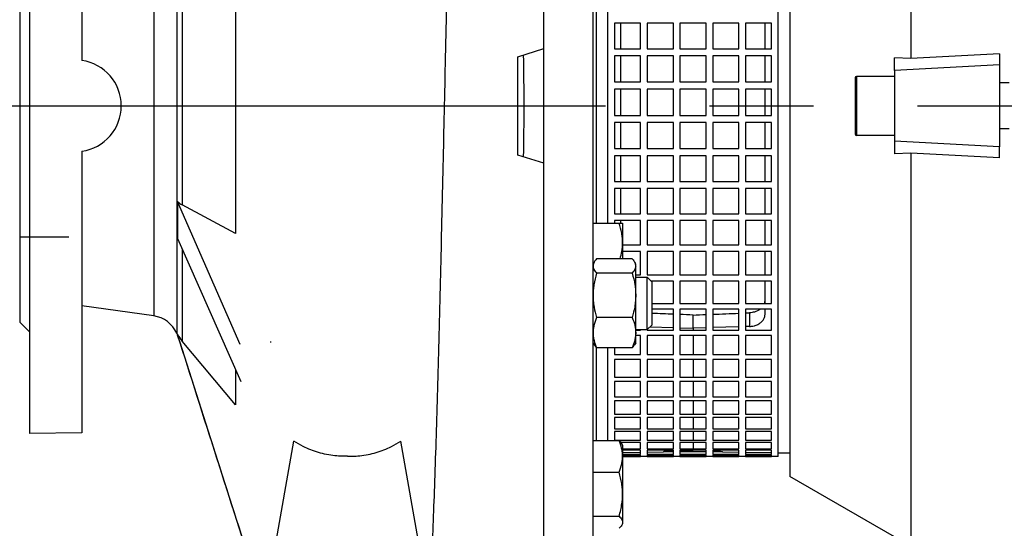
# Model space of a CAD drawing. Extents: x 0 to 210, y 0 to 297.
# Drawn here: x 47 to 77, y 147 to 162 of the extents above; entities that cross this region are included whole.
import ezdxf

# ---------------------------------------------------------------- set-up
doc = ezdxf.new("R2010")
doc.units = 0
doc.linetypes.add('CENTER2', pattern=[28.575, 19.05, -3.175, 3.175, -3.175])
doc.linetypes.add('HIDDEN2', pattern=[4.7625, 3.175, -1.5875])
doc.layers.get('0').update_dxf_attribs({"color": 3, "linetype": 'CONTINUOUS'})
doc.layers.add('1', color=3, linetype='CONTINUOUS')

# ---------------------------------------------------------------- blocks, each defined once
blk = doc.blocks.new('A3', base_point=(-292.31, -63.239))
at = {"color": 0, "linetype": 'CONTINUOUS'}
for p, q in [((62.989, 142.242), (62.989, 177.242)), ((64.489, 142.268), (64.489, 177.216)), ((74.189, 173.107), (74.189, 161.187)), ((70.489, 171.048), (70.489, 148.435)), ((70.139, 149.042), (70.139, 170.442)), ((47.289, 169.742), (47.289, 149.742)), ((48.889, 169.714), (48.889, 161.127)), ((51.781, 166.681), (51.781, 152.802)), ((46.989, 166.342), (46.989, 153.142)), ((51.081, 166.15), (51.081, 153.334)), ((53.577, 163.636), (53.577, 155.844)), ((64.589, 156.163), (64.589, 163.189)), ((64.939, 156.163), (64.939, 163.189)), ((51.947, 162.76), (51.947, 156.723)), ((65.939, 162.265), (65.139, 162.265)), ((65.139, 162.265), (65.139, 161.481)), ((65.339, 161.481), (65.339, 162.265)), ((65.939, 161.481), (65.939, 162.265)), ((66.939, 162.265), (66.139, 162.265)), ((66.139, 162.265), (66.139, 161.481)), ((66.939, 161.481), (66.939, 162.265)), ((67.939, 162.265), (67.139, 162.265)), ((67.139, 162.265), (67.139, 161.481)), ((67.939, 161.481), (67.939, 162.265)), ((68.939, 162.265), (68.139, 162.265)), ((68.139, 162.265), (68.139, 161.481)), ((68.939, 161.481), (68.939, 162.265)), ((69.939, 162.265), (69.139, 162.265)), ((69.139, 162.265), (69.139, 161.481)), ((69.739, 161.481), (69.739, 162.265)), ((69.939, 161.481), (69.939, 162.265)), ((62.189, 161.242), (62.989, 161.492)), ((65.139, 161.481), (65.939, 161.481)), ((66.139, 161.481), (66.939, 161.481)), ((67.139, 161.481), (67.939, 161.481)), ((68.139, 161.481), (68.939, 161.481)), ((69.139, 161.481), (69.939, 161.481)), ((62.189, 158.242), (62.189, 161.242)), ((65.939, 161.265), (65.139, 161.265)), ((65.139, 161.265), (65.139, 160.47)), ((65.339, 160.47), (65.339, 161.265)), ((65.939, 160.47), (65.939, 161.265)), ((66.939, 161.265), (66.139, 161.265)), ((66.139, 161.265), (66.139, 160.47)), ((66.939, 160.47), (66.939, 161.265)), ((67.939, 161.265), (67.139, 161.265)), ((67.139, 161.265), (67.139, 160.47)), ((67.939, 160.47), (67.939, 161.265)), ((68.939, 161.265), (68.139, 161.265)), ((68.139, 161.265), (68.139, 160.47)), ((68.939, 160.47), (68.939, 161.265)), ((69.939, 161.265), (69.139, 161.265)), ((69.139, 161.265), (69.139, 160.47)), ((69.739, 160.47), (69.739, 161.265)), ((69.939, 160.47), (69.939, 161.265)), ((73.689, 160.822), (73.689, 161.204)), ((74.189, 161.187), (73.689, 161.204)), ((76.889, 161.325), (74.189, 161.187)), ((76.889, 161.325), (76.889, 160.992)), ((76.889, 160.992), (73.689, 160.822)), ((73.689, 160.822), (73.689, 158.662)), ((76.889, 160.992), (76.889, 158.492)), ((65.139, 160.47), (65.939, 160.47)), ((66.139, 160.47), (66.939, 160.47)), ((67.139, 160.47), (67.939, 160.47)), ((68.139, 160.47), (68.939, 160.47)), ((69.139, 160.47), (69.939, 160.47)), ((72.489, 160.602), (72.489, 158.882)), ((72.529, 160.642), (72.529, 158.842)), ((73.689, 160.642), (72.529, 160.642)), ((65.939, 160.252), (65.139, 160.252)), ((65.139, 160.252), (65.139, 159.452)), ((65.339, 159.452), (65.339, 160.252)), ((65.939, 159.452), (65.939, 160.252)), ((66.939, 160.252), (66.139, 160.252)), ((66.139, 160.252), (66.139, 159.452)), ((66.939, 159.452), (66.939, 160.252)), ((67.939, 160.252), (67.139, 160.252)), ((67.139, 160.252), (67.139, 159.452)), ((67.939, 159.452), (67.939, 160.252)), ((68.939, 160.252), (68.139, 160.252)), ((68.139, 160.252), (68.139, 159.452)), ((68.939, 159.452), (68.939, 160.252)), ((69.939, 160.252), (69.139, 160.252)), ((69.139, 160.252), (69.139, 159.452)), ((69.739, 159.452), (69.739, 160.252)), ((69.939, 159.452), (69.939, 160.252)), ((77.189, 160.442), (76.889, 160.442)), ((65.139, 159.452), (65.939, 159.452)), ((66.139, 159.452), (66.939, 159.452)), ((67.139, 159.452), (67.939, 159.452)), ((68.139, 159.452), (68.939, 159.452)), ((69.139, 159.452), (69.939, 159.452)), ((65.939, 159.233), (65.139, 159.233)), ((65.139, 159.233), (65.139, 158.436)), ((65.339, 158.436), (65.339, 159.233)), ((65.939, 158.436), (65.939, 159.233)), ((66.939, 159.233), (66.139, 159.233)), ((66.139, 159.233), (66.139, 158.436)), ((66.939, 158.436), (66.939, 159.233)), ((67.939, 159.233), (67.139, 159.233)), ((67.139, 159.233), (67.139, 158.436)), ((67.939, 158.436), (67.939, 159.233)), ((68.939, 159.233), (68.139, 159.233)), ((68.139, 159.233), (68.139, 158.436)), ((68.939, 158.436), (68.939, 159.233)), ((69.939, 159.233), (69.139, 159.233)), ((69.139, 159.233), (69.139, 158.436)), ((69.739, 158.436), (69.739, 159.233)), ((69.939, 158.436), (69.939, 159.233)), ((77.189, 159.042), (76.889, 159.042)), ((72.489, 158.882), (72.489, 158.882)), ((72.529, 158.842), (72.529, 158.842)), ((73.689, 158.842), (72.529, 158.842)), ((65.139, 158.436), (65.939, 158.436)), ((66.139, 158.436), (66.939, 158.436)), ((67.139, 158.436), (67.939, 158.436)), ((68.139, 158.436), (68.939, 158.436)), ((69.139, 158.436), (69.939, 158.436)), ((76.889, 158.492), (73.689, 158.662)), ((73.689, 158.662), (73.689, 158.279)), ((76.889, 158.158), (76.889, 158.492)), ((48.889, 158.356), (48.889, 149.77)), ((62.989, 157.992), (62.189, 158.242)), ((65.939, 158.22), (65.139, 158.22)), ((65.139, 158.22), (65.139, 157.433)), ((65.339, 157.433), (65.339, 158.22)), ((65.939, 157.433), (65.939, 158.22)), ((66.939, 158.22), (66.139, 158.22)), ((66.139, 158.22), (66.139, 157.433)), ((66.939, 157.433), (66.939, 158.22)), ((67.939, 158.22), (67.139, 158.22)), ((67.139, 158.22), (67.139, 157.433)), ((67.939, 157.433), (67.939, 158.22)), ((68.939, 158.22), (68.139, 158.22)), ((68.139, 158.22), (68.139, 157.433)), ((68.939, 157.433), (68.939, 158.22)), ((69.939, 158.22), (69.139, 158.22)), ((69.139, 158.22), (69.139, 157.433)), ((69.739, 157.433), (69.739, 158.22)), ((69.939, 157.433), (69.939, 158.22)), ((74.189, 158.296), (73.689, 158.279)), ((74.189, 158.296), (74.189, 146.377)), ((76.889, 158.158), (74.189, 158.296)), ((65.139, 157.433), (65.939, 157.433)), ((65.939, 157.22), (65.139, 157.22)), ((65.139, 157.22), (65.139, 156.45)), ((65.339, 156.45), (65.339, 157.22)), ((65.939, 156.45), (65.939, 157.22)), ((66.139, 157.433), (66.939, 157.433)), ((66.939, 157.22), (66.139, 157.22)), ((66.139, 157.22), (66.139, 156.45)), ((66.939, 156.45), (66.939, 157.22)), ((67.139, 157.433), (67.939, 157.433)), ((67.939, 157.22), (67.139, 157.22)), ((67.139, 157.22), (67.139, 156.45)), ((67.939, 156.45), (67.939, 157.22)), ((68.139, 157.433), (68.939, 157.433)), ((68.939, 157.22), (68.139, 157.22)), ((68.139, 157.22), (68.139, 156.45)), ((68.939, 156.45), (68.939, 157.22)), ((69.139, 157.433), (69.939, 157.433)), ((69.939, 157.22), (69.139, 157.22)), ((69.139, 157.22), (69.139, 156.45)), ((69.739, 156.45), (69.739, 157.22)), ((69.939, 156.45), (69.939, 157.22)), ((53.722, 152.461), (51.809, 156.82)), ((51.809, 156.82), (51.809, 155.694)), ((53.577, 155.844), (51.947, 156.723)), ((65.139, 156.45), (65.939, 156.45)), ((66.139, 156.45), (66.939, 156.45)), ((67.139, 156.45), (67.939, 156.45)), ((68.139, 156.45), (68.939, 156.45)), ((69.139, 156.45), (69.939, 156.45)), ((64.489, 156.163), (65.282, 156.163)), ((65.939, 156.243), (65.139, 156.243)), ((65.139, 156.243), (65.139, 156.163)), ((65.339, 156.161), (65.339, 156.243)), ((65.389, 156.158), (65.389, 155.565)), ((65.939, 155.497), (65.939, 156.243)), ((66.939, 156.243), (66.139, 156.243)), ((66.139, 156.243), (66.139, 155.497)), ((66.939, 155.497), (66.939, 156.243)), ((67.939, 156.243), (67.139, 156.243)), ((67.139, 156.243), (67.139, 155.497)), ((67.939, 155.497), (67.939, 156.243)), ((68.939, 156.243), (68.139, 156.243)), ((68.139, 156.243), (68.139, 155.497)), ((68.939, 155.497), (68.939, 156.243)), ((69.939, 156.243), (69.139, 156.243)), ((69.139, 156.243), (69.139, 155.497)), ((69.739, 155.497), (69.739, 156.243)), ((69.939, 155.497), (69.939, 156.243)), ((51.809, 155.694), (53.74, 151.336)), ((51.947, 155.384), (51.947, 152.565)), ((65.389, 155.565), (65.389, 155.071)), ((65.389, 155.497), (65.939, 155.497)), ((66.139, 155.497), (66.939, 155.497)), ((67.139, 155.497), (67.939, 155.497)), ((68.139, 155.497), (68.939, 155.497)), ((69.139, 155.497), (69.939, 155.497)), ((65.682, 155.071), (64.596, 155.071)), ((65.939, 155.297), (65.389, 155.297)), ((65.939, 154.583), (65.939, 155.297)), ((66.939, 155.297), (66.139, 155.297)), ((66.139, 155.297), (66.139, 154.583)), ((66.939, 154.583), (66.939, 155.297)), ((67.939, 155.297), (67.139, 155.297)), ((67.139, 155.297), (67.139, 154.583)), ((67.939, 154.583), (67.939, 155.297)), ((68.939, 155.297), (68.139, 155.297)), ((68.139, 155.297), (68.139, 154.583)), ((68.939, 154.583), (68.939, 155.297)), ((69.939, 155.297), (69.139, 155.297)), ((69.139, 155.297), (69.139, 154.583)), ((69.739, 154.583), (69.739, 155.297)), ((69.939, 154.583), (69.939, 155.297)), ((64.489, 154.914), (64.526, 154.978)), ((64.489, 154.968), (64.52, 154.968)), ((65.789, 154.914), (65.753, 154.978)), ((65.789, 154.854), (65.789, 154.914)), ((65.789, 153.959), (65.789, 154.854)), ((65.682, 154.638), (64.596, 154.638)), ((65.789, 154.583), (65.939, 154.583)), ((65.789, 154.514), (66.139, 154.514)), ((66.139, 154.583), (66.939, 154.583)), ((66.139, 152.914), (66.139, 154.514)), ((66.139, 154.514), (66.289, 154.364)), ((67.139, 154.583), (67.939, 154.583)), ((68.139, 154.583), (68.939, 154.583)), ((69.139, 154.583), (69.939, 154.583)), ((66.939, 154.392), (66.261, 154.392)), ((66.289, 153.064), (66.289, 154.364)), ((66.939, 153.715), (66.939, 154.392)), ((67.939, 154.392), (67.139, 154.392)), ((67.139, 154.392), (67.139, 153.715)), ((67.939, 153.715), (67.939, 154.392)), ((68.939, 154.392), (68.139, 154.392)), ((68.139, 154.392), (68.139, 153.715)), ((68.939, 153.715), (68.939, 154.392)), ((69.939, 154.392), (69.139, 154.392)), ((69.139, 154.392), (69.139, 153.715)), ((69.739, 153.715), (69.739, 154.392)), ((69.939, 153.715), (69.939, 154.392)), ((65.789, 152.82), (65.789, 153.959)), ((51.081, 153.334), (48.889, 153.642)), ((66.289, 153.715), (66.939, 153.715)), ((67.139, 153.715), (67.939, 153.715)), ((68.139, 153.715), (68.939, 153.715)), ((69.139, 153.715), (69.939, 153.715)), ((65.682, 153.281), (64.596, 153.281)), ((66.939, 153.536), (66.289, 153.536)), ((66.939, 152.902), (66.939, 153.536)), ((67.939, 153.536), (67.139, 153.536)), ((67.139, 153.536), (67.139, 152.902)), ((67.539, 152.961), (67.539, 153.358)), ((67.939, 152.902), (67.939, 153.536)), ((68.939, 153.536), (68.139, 153.536)), ((68.139, 153.536), (68.139, 152.902)), ((68.939, 152.902), (68.939, 153.536)), ((69.939, 153.536), (69.139, 153.536)), ((69.139, 153.536), (69.139, 152.902)), ((69.265, 153.428), (69.265, 153.011)), ((69.739, 153.399), (69.739, 153.536)), ((69.939, 152.902), (69.939, 153.536)), ((47.289, 152.842), (46.989, 153.142)), ((66.139, 152.914), (66.289, 153.064)), ((66.224, 152.999), (66.939, 152.979)), ((67.139, 152.973), (67.539, 152.961)), ((67.939, 152.973), (67.539, 152.961)), ((67.539, 152.961), (67.539, 152.902)), ((68.939, 153.002), (68.139, 152.979)), ((69.265, 153.011), (69.139, 153.008)), ((54.204, 145.256), (51.809, 152.772)), ((51.809, 152.772), (51.809, 152.742)), ((65.789, 152.914), (66.139, 152.914)), ((65.789, 152.902), (65.939, 152.902)), ((65.789, 152.514), (65.789, 152.82)), ((65.939, 152.735), (65.789, 152.735)), ((65.939, 152.902), (65.939, 152.914)), ((65.939, 152.151), (65.939, 152.735)), ((66.139, 152.914), (66.139, 152.902)), ((66.139, 152.902), (66.939, 152.902)), ((66.939, 152.735), (66.139, 152.735)), ((66.139, 152.735), (66.139, 152.151)), ((66.939, 152.151), (66.939, 152.735)), ((67.139, 152.902), (67.939, 152.902)), ((67.939, 152.735), (67.139, 152.735)), ((67.139, 152.735), (67.139, 152.151)), ((67.539, 152.735), (67.539, 152.151)), ((67.939, 152.151), (67.939, 152.735)), ((68.139, 152.902), (68.939, 152.902)), ((68.939, 152.735), (68.139, 152.735)), ((68.139, 152.735), (68.139, 152.151)), ((68.939, 152.151), (68.939, 152.735)), ((69.139, 152.902), (69.939, 152.902)), ((69.939, 152.735), (69.139, 152.735)), ((69.139, 152.735), (69.139, 152.151)), ((69.939, 152.151), (69.939, 152.735)), ((53.577, 150.622), (51.947, 152.565)), ((54.639, 152.549), (54.639, 152.521)), ((64.489, 152.514), (64.526, 152.451)), ((64.589, 149.534), (64.589, 152.366)), ((65.682, 152.358), (64.596, 152.358)), ((64.939, 149.534), (64.939, 152.358)), ((65.139, 152.358), (65.139, 152.151)), ((65.789, 152.514), (65.753, 152.451)), ((65.139, 152.151), (65.939, 152.151)), ((66.139, 152.151), (66.939, 152.151)), ((67.139, 152.151), (67.939, 152.151)), ((68.139, 152.151), (68.939, 152.151)), ((69.139, 152.151), (69.939, 152.151)), ((65.939, 151.998), (65.139, 151.998)), ((65.139, 151.998), (65.139, 151.468)), ((65.939, 151.468), (65.939, 151.998)), ((66.939, 151.998), (66.139, 151.998)), ((66.139, 151.998), (66.139, 151.468)), ((66.939, 151.468), (66.939, 151.998)), ((67.939, 151.998), (67.139, 151.998)), ((67.139, 151.998), (67.139, 151.468)), ((67.539, 151.998), (67.539, 151.468)), ((67.939, 151.468), (67.939, 151.998)), ((68.939, 151.998), (68.139, 151.998)), ((68.139, 151.998), (68.139, 151.468)), ((68.939, 151.468), (68.939, 151.998)), ((69.939, 151.998), (69.139, 151.998)), ((69.139, 151.998), (69.139, 151.468)), ((69.939, 151.468), (69.939, 151.998)), ((53.577, 151.704), (53.577, 150.622)), ((65.139, 151.468), (65.939, 151.468)), ((66.139, 151.468), (66.939, 151.468)), ((67.139, 151.468), (67.939, 151.468)), ((68.139, 151.468), (68.939, 151.468)), ((69.139, 151.468), (69.939, 151.468)), ((65.939, 151.331), (65.139, 151.331)), ((65.139, 151.331), (65.139, 150.861)), ((65.939, 150.861), (65.939, 151.331)), ((66.939, 151.331), (66.139, 151.331)), ((66.139, 151.331), (66.139, 150.861)), ((66.939, 150.861), (66.939, 151.331)), ((67.939, 151.331), (67.139, 151.331)), ((67.139, 151.331), (67.139, 150.861)), ((67.539, 151.331), (67.539, 150.861)), ((67.939, 150.861), (67.939, 151.331)), ((68.939, 151.331), (68.139, 151.331)), ((68.139, 151.331), (68.139, 150.861)), ((68.939, 150.861), (68.939, 151.331)), ((69.939, 151.331), (69.139, 151.331)), ((69.139, 151.331), (69.139, 150.861)), ((69.939, 150.861), (69.939, 151.331)), ((65.139, 150.861), (65.939, 150.861)), ((66.139, 150.861), (66.939, 150.861)), ((67.139, 150.861), (67.939, 150.861)), ((68.139, 150.861), (68.939, 150.861)), ((69.139, 150.861), (69.939, 150.861)), ((65.939, 150.741), (65.139, 150.741)), ((65.139, 150.741), (65.139, 150.334)), ((65.939, 150.334), (65.939, 150.741)), ((66.939, 150.741), (66.139, 150.741)), ((66.139, 150.741), (66.139, 150.334)), ((66.939, 150.334), (66.939, 150.741)), ((67.939, 150.741), (67.139, 150.741)), ((67.139, 150.741), (67.139, 150.334)), ((67.539, 150.741), (67.539, 150.334)), ((67.939, 150.334), (67.939, 150.741)), ((68.939, 150.741), (68.139, 150.741)), ((68.139, 150.741), (68.139, 150.334)), ((68.939, 150.334), (68.939, 150.741)), ((69.939, 150.741), (69.139, 150.741)), ((69.139, 150.741), (69.139, 150.334)), ((69.939, 150.334), (69.939, 150.741)), ((65.139, 150.334), (65.939, 150.334)), ((66.139, 150.334), (66.939, 150.334)), ((67.139, 150.334), (67.939, 150.334)), ((68.139, 150.334), (68.939, 150.334)), ((69.139, 150.334), (69.939, 150.334)), ((65.939, 150.232), (65.139, 150.232)), ((65.139, 150.232), (65.139, 149.892)), ((65.939, 149.892), (65.939, 150.232)), ((66.939, 150.232), (66.139, 150.232)), ((66.139, 150.232), (66.139, 149.892)), ((66.939, 149.892), (66.939, 150.232)), ((67.939, 150.232), (67.139, 150.232)), ((67.139, 150.232), (67.139, 149.892)), ((67.539, 150.232), (67.539, 149.892)), ((67.939, 149.892), (67.939, 150.232)), ((68.939, 150.232), (68.139, 150.232)), ((68.139, 150.232), (68.139, 149.892)), ((68.939, 149.892), (68.939, 150.232)), ((69.939, 150.232), (69.139, 150.232)), ((69.139, 150.232), (69.139, 149.892)), ((69.939, 149.892), (69.939, 150.232)), ((48.889, 149.77), (47.289, 149.742)), ((65.139, 149.892), (65.939, 149.892)), ((65.939, 149.808), (65.139, 149.808)), ((65.139, 149.808), (65.139, 149.539)), ((65.939, 149.539), (65.939, 149.808)), ((66.139, 149.892), (66.939, 149.892)), ((66.939, 149.808), (66.139, 149.808)), ((66.139, 149.808), (66.139, 149.539)), ((66.939, 149.539), (66.939, 149.808)), ((67.139, 149.892), (67.939, 149.892)), ((67.939, 149.808), (67.139, 149.808)), ((67.139, 149.808), (67.139, 149.539)), ((67.539, 149.808), (67.539, 149.539)), ((67.939, 149.539), (67.939, 149.808)), ((68.139, 149.892), (68.939, 149.892)), ((68.939, 149.808), (68.139, 149.808)), ((68.139, 149.808), (68.139, 149.539)), ((68.939, 149.539), (68.939, 149.808)), ((69.139, 149.892), (69.939, 149.892)), ((69.939, 149.808), (69.139, 149.808)), ((69.139, 149.808), (69.139, 149.539)), ((69.939, 149.539), (69.939, 149.808)), ((54.249, 143.229), (55.357, 149.512)), ((59.73, 143.229), (58.622, 149.512)), ((64.489, 149.534), (65.282, 149.534)), ((65.139, 149.539), (65.939, 149.539)), ((65.939, 149.475), (65.338, 149.475)), ((65.389, 149.393), (65.363, 149.438)), ((65.389, 149.393), (65.389, 149.048)), ((65.939, 149.279), (65.939, 149.475)), ((66.139, 149.539), (66.939, 149.539)), ((66.939, 149.475), (66.139, 149.475)), ((66.139, 149.475), (66.139, 149.279)), ((66.939, 149.279), (66.939, 149.475)), ((67.139, 149.539), (67.939, 149.539)), ((67.939, 149.475), (67.139, 149.475)), ((67.139, 149.475), (67.139, 149.279)), ((67.539, 149.475), (67.539, 149.279)), ((67.939, 149.279), (67.939, 149.475)), ((68.139, 149.539), (68.939, 149.539)), ((68.939, 149.475), (68.139, 149.475)), ((68.139, 149.475), (68.139, 149.279)), ((68.939, 149.279), (68.939, 149.475)), ((69.139, 149.539), (69.939, 149.539)), ((69.939, 149.475), (69.139, 149.475)), ((69.139, 149.475), (69.139, 149.279)), ((69.939, 149.279), (69.939, 149.475)), ((65.389, 149.279), (65.939, 149.279)), ((65.939, 149.235), (65.389, 149.235)), ((65.939, 149.165), (65.389, 149.156)), ((65.389, 149.113), (65.939, 149.113)), ((65.939, 149.09), (65.389, 149.09)), ((65.389, 149.072), (65.939, 149.072)), ((65.939, 149.113), (65.939, 149.235)), ((65.939, 149.044), (65.939, 149.09)), ((66.139, 149.279), (66.939, 149.279)), ((66.939, 149.235), (66.139, 149.235)), ((66.139, 149.235), (66.139, 149.113)), ((66.639, 149.177), (66.139, 149.169)), ((66.139, 149.113), (66.939, 149.113)), ((66.939, 149.09), (66.139, 149.09)), ((66.139, 149.09), (66.139, 149.044)), ((66.139, 149.072), (66.939, 149.072)), ((66.639, 149.188), (66.639, 149.177)), ((66.665, 149.196), (66.939, 149.196)), ((66.939, 149.113), (66.939, 149.235)), ((66.939, 149.044), (66.939, 149.09)), ((67.139, 149.279), (67.939, 149.279)), ((67.939, 149.235), (67.139, 149.235)), ((67.139, 149.235), (67.139, 149.113)), ((67.139, 149.223), (67.539, 149.232)), ((67.139, 149.196), (67.939, 149.196)), ((67.139, 149.113), (67.939, 149.113)), ((67.939, 149.09), (67.139, 149.09)), ((67.139, 149.09), (67.139, 149.044)), ((67.139, 149.072), (67.939, 149.072)), ((67.539, 149.235), (67.539, 149.232)), ((67.939, 149.223), (67.539, 149.232)), ((67.939, 149.113), (67.939, 149.235)), ((67.939, 149.044), (67.939, 149.09)), ((68.139, 149.279), (68.939, 149.279)), ((68.939, 149.235), (68.139, 149.235)), ((68.139, 149.235), (68.139, 149.113)), ((68.139, 149.196), (68.414, 149.196)), ((68.139, 149.113), (68.939, 149.113)), ((68.939, 149.09), (68.139, 149.09)), ((68.139, 149.09), (68.139, 149.044)), ((68.139, 149.072), (68.939, 149.072)), ((68.439, 149.188), (68.439, 149.177)), ((68.939, 149.169), (68.439, 149.177)), ((68.939, 149.113), (68.939, 149.235)), ((68.939, 149.044), (68.939, 149.09)), ((69.139, 149.279), (69.939, 149.279)), ((69.939, 149.235), (69.139, 149.235)), ((69.139, 149.235), (69.139, 149.113)), ((69.939, 149.151), (69.139, 149.165)), ((69.139, 149.113), (69.939, 149.113)), ((69.939, 149.09), (69.139, 149.09)), ((69.139, 149.09), (69.139, 149.044)), ((69.139, 149.072), (69.939, 149.072)), ((69.939, 149.113), (69.939, 149.235)), ((69.939, 149.044), (69.939, 149.09)), ((70.489, 149.142), (70.139, 149.148)), ((65.389, 149.048), (65.389, 147.891)), ((65.389, 149.044), (65.939, 149.044)), ((65.939, 149.042), (65.389, 149.042)), ((66.139, 149.042), (65.939, 149.042)), ((66.139, 149.044), (66.939, 149.044)), ((66.939, 149.042), (66.139, 149.042)), ((67.139, 149.042), (66.939, 149.042)), ((67.139, 149.044), (67.939, 149.044)), ((67.939, 149.042), (67.139, 149.042)), ((68.139, 149.042), (67.939, 149.042)), ((68.139, 149.044), (68.939, 149.044)), ((68.939, 149.042), (68.139, 149.042)), ((69.139, 149.042), (68.939, 149.042)), ((69.139, 149.044), (69.939, 149.044)), ((69.939, 149.042), (69.139, 149.042)), ((70.139, 149.042), (69.939, 149.042)), ((64.489, 148.561), (65.282, 148.561)), ((73.689, 146.588), (70.489, 148.435)), ((65.389, 147.891), (65.389, 147.036)), ((64.489, 147.22), (65.282, 147.22)), ((65.389, 146.993), (65.363, 146.948)), ((65.389, 147.036), (65.389, 146.993))]:
    blk.add_line(p, q, dxfattribs=at)
for centre, radius, start, end in [((48.689, 159.742), 1.4, 278.2132, 81.7868), ((-31.082, 159.742), 93.465, 359.04575, 0.95425), ((72.529, 160.602), 0.04, 90, 180), ((72.529, 158.882), 0.04, 180, 270), ((52.251, 157.3), 0.652, 227.4327, 242.2173), ((69.414, 153.822), 0.325, 340.805, 359.9393), ((50.956, 152.442), 0.9, 23.5562, 82), ((52.789, 153.242), 1.1, 203.5562, 207.0355), ((52.786, 153.269), 1.096, 206.9645, 219.9925), ((-7496.057, -2266.204), 7926.007, 17.7127986, 17.76965), ((64.984, 152.725), 0.533, 210.8794, 223.4544), ((65.295, 152.725), 0.533, 316.5456, 329.1206)]:
    blk.add_arc(centre, radius, start, end, dxfattribs=at)
at = {"color": 0, "linetype": 'CONTINUOUS', "extrusion": (0, 0, -1)}
for start_param, end_param in [(4.714204, 4.717634), (4.711037, 4.713148)]:
    blk.add_ellipse((67.539, 159.742), major_axis=(-189.485, 7.616), ratio=0.033633, start_param=start_param, end_param=end_param, dxfattribs=at)
at = {"color": 0, "linetype": 'CONTINUOUS'}
for start_param, end_param in [(4.711037, 4.713148), (4.714204, 4.718426), (4.719481, 4.720147)]:
    blk.add_ellipse((67.539, 159.742), major_axis=(189.485, 7.616), ratio=0.033633, start_param=start_param, end_param=end_param, dxfattribs=at)
for points, knots in [([(59.499, 144.534), (59.505, 144.633), (59.526, 145.026), (59.564, 145.795), (59.61, 146.9), (59.656, 148.141), (59.7, 149.469), (59.742, 150.891), (59.784, 152.391), (59.824, 153.958), (59.863, 155.604), (59.901, 157.262), (59.938, 158.941), (59.975, 160.627), (60.01, 162.305), (60.046, 163.986), (60.081, 165.601), (60.115, 167.187), (60.148, 168.679), (60.18, 170.088), (60.211, 171.406), (60.241, 172.616), (60.268, 173.645), (60.291, 174.429), (60.304, 174.847), (60.31, 175.019)], [357.616678, 357.616678, 357.616678, 357.616678, 363.434677, 380.035047, 397.461731, 414.05461, 431.474456, 448.062026, 464.646414, 482.057615, 498.637264, 516.041494, 532.614911, 549.186394, 566.58185, 583.146943, 600.538324, 617.099018, 634.485709, 651.042663, 667.598625, 684.980939, 701.533911, 715.164682, 725.468296, 725.468296, 725.468296, 725.468296]), ([(65.282, 156.163), (65.317, 156.162), (65.358, 156.161), (65.385, 156.159), (65.389, 156.158), (65.389, 156.158)], [0, 0, 0, 0, 3.763629, 5.457302, 7.034327, 7.034327, 7.034327, 7.034327]), ([(65.389, 155.565), (65.389, 155.611), (65.385, 155.709), (65.357, 155.91), (65.316, 156.063), (65.282, 156.163)], [0, 0, 0, 0, 1.572835, 3.404406, 7.034331, 7.034331, 7.034331, 7.034331]), ([(65.314, 155.071), (65.337, 155.15), (65.366, 155.276), (65.386, 155.442), (65.389, 155.527), (65.389, 155.565)], [1.236967, 1.236967, 1.236967, 1.236967, 4.085764, 5.698878, 7.034329, 7.034329, 7.034329, 7.034329]), ([(64.596, 155.071), (64.559, 155.03), (64.516, 154.972), (64.492, 154.899), (64.489, 154.868), (64.489, 154.854)], [0, 0, 0, 0, 4.085764, 5.698878, 7.034329, 7.034329, 7.034329, 7.034329]), ([(65.682, 155.071), (65.72, 155.03), (65.762, 154.972), (65.786, 154.899), (65.789, 154.868), (65.789, 154.854)], [0, 0, 0, 0, 4.085764, 5.698878, 7.034329, 7.034329, 7.034329, 7.034329]), ([(64.489, 154.854), (64.489, 154.838), (64.494, 154.802), (64.521, 154.729), (64.563, 154.674), (64.596, 154.638)], [0, 0, 0, 0, 1.572835, 3.404406, 7.034331, 7.034331, 7.034331, 7.034331]), ([(65.789, 154.854), (65.789, 154.838), (65.785, 154.802), (65.757, 154.729), (65.716, 154.674), (65.682, 154.638)], [0, 0, 0, 0, 1.572835, 3.404406, 7.034331, 7.034331, 7.034331, 7.034331]), ([(64.596, 154.638), (64.562, 154.52), (64.52, 154.346), (64.493, 154.118), (64.489, 154.011), (64.489, 153.959)], [0, 0, 0, 0, 3.763629, 5.457302, 7.034327, 7.034327, 7.034327, 7.034327]), ([(65.682, 154.638), (65.717, 154.52), (65.758, 154.346), (65.785, 154.118), (65.789, 154.011), (65.789, 153.959)], [0, 0, 0, 0, 3.763629, 5.457302, 7.034327, 7.034327, 7.034327, 7.034327]), ([(64.489, 153.959), (64.489, 153.904), (64.494, 153.785), (64.524, 153.557), (64.565, 153.388), (64.596, 153.281)], [0, 0, 0, 0, 1.69332, 3.638167, 7.034329, 7.034329, 7.034329, 7.034329]), ([(65.789, 153.959), (65.789, 153.904), (65.784, 153.785), (65.755, 153.557), (65.713, 153.388), (65.682, 153.281)], [0, 0, 0, 0, 1.69332, 3.638167, 7.034329, 7.034329, 7.034329, 7.034329]), ([(64.596, 153.281), (64.562, 153.201), (64.52, 153.083), (64.493, 152.927), (64.489, 152.855), (64.489, 152.82)], [0, 0, 0, 0, 3.763629, 5.457302, 7.034327, 7.034327, 7.034327, 7.034327]), ([(65.682, 153.281), (65.717, 153.201), (65.758, 153.083), (65.785, 152.927), (65.789, 152.855), (65.789, 152.82)], [0, 0, 0, 0, 3.763629, 5.457302, 7.034327, 7.034327, 7.034327, 7.034327]), ([(69.586, 153.536), (69.536, 153.498), (69.433, 153.449), (69.315, 153.43), (69.265, 153.428)], [4.030912, 4.030912, 4.030912, 4.030912, 6.110112, 7.594975, 7.594975, 7.594975, 7.594975]), ([(69.265, 153.011), (69.284, 153.012), (69.333, 153.016), (69.421, 153.032), (69.522, 153.071), (69.612, 153.131), (69.68, 153.204), (69.72, 153.279), (69.736, 153.346), (69.739, 153.383), (69.739, 153.399)], [0, 0, 0, 0, 0.557552, 1.489754, 2.707279, 3.923857, 5.04702, 6.17101, 7.014764, 7.594356, 7.594356, 7.594356, 7.594356]), ([(64.489, 152.82), (64.489, 152.782), (64.494, 152.701), (64.524, 152.546), (64.565, 152.43), (64.596, 152.358)], [0, 0, 0, 0, 1.69332, 3.638167, 7.034329, 7.034329, 7.034329, 7.034329]), ([(65.789, 152.82), (65.789, 152.782), (65.784, 152.701), (65.755, 152.546), (65.713, 152.43), (65.682, 152.358)], [0, 0, 0, 0, 1.69332, 3.638167, 7.034329, 7.034329, 7.034329, 7.034329]), ([(56.989, 149.051), (56.937, 149.05), (56.81, 149.05), (56.512, 149.07), (56.107, 149.152), (55.689, 149.317), (55.45, 149.453), (55.357, 149.512)], [0, 0, 0, 0, 1.578039, 3.79498, 8.959342, 13.995222, 17.379509, 17.379509, 17.379509, 17.379509]), ([(56.989, 149.051), (57.042, 149.05), (57.168, 149.05), (57.466, 149.07), (57.872, 149.152), (58.289, 149.317), (58.529, 149.453), (58.622, 149.512)], [0, 0, 0, 0, 1.578039, 3.79498, 8.959342, 13.995222, 17.379509, 17.379509, 17.379509, 17.379509]), ([(65.389, 149.048), (65.389, 149.087), (65.384, 149.172), (65.355, 149.336), (65.313, 149.458), (65.282, 149.534)], [0, 0, 0, 0, 1.69332, 3.638167, 7.034329, 7.034329, 7.034329, 7.034329]), ([(66.939, 149.218), (66.925, 149.217), (66.879, 149.215), (66.81, 149.211), (66.74, 149.205), (66.687, 149.199), (66.655, 149.194), (66.641, 149.191), (66.639, 149.189), (66.639, 149.188)], [0.801626, 0.801626, 0.801626, 0.801626, 1.255899, 2.233718, 3.137236, 4.040065, 4.942032, 5.617851, 6.082533, 6.082533, 6.082533, 6.082533]), ([(68.139, 149.218), (68.154, 149.217), (68.199, 149.215), (68.269, 149.211), (68.338, 149.205), (68.391, 149.199), (68.423, 149.194), (68.437, 149.191), (68.439, 149.189), (68.439, 149.188)], [0.801573, 0.801573, 0.801573, 0.801573, 1.255899, 2.233718, 3.137236, 4.040065, 4.942032, 5.617851, 6.082533, 6.082533, 6.082533, 6.082533]), ([(65.282, 148.561), (65.317, 148.646), (65.358, 148.771), (65.385, 148.934), (65.389, 149.011), (65.389, 149.048)], [0, 0, 0, 0, 3.763629, 5.457302, 7.034327, 7.034327, 7.034327, 7.034327]), ([(65.389, 147.891), (65.389, 147.942), (65.385, 148.051), (65.357, 148.277), (65.316, 148.449), (65.282, 148.561)], [0, 0, 0, 0, 1.572835, 3.404406, 7.034331, 7.034331, 7.034331, 7.034331]), ([(65.282, 147.22), (65.32, 147.347), (65.362, 147.527), (65.386, 147.753), (65.389, 147.848), (65.389, 147.891)], [0, 0, 0, 0, 4.085764, 5.698878, 7.034329, 7.034329, 7.034329, 7.034329]), ([(65.282, 147.22), (65.32, 147.185), (65.363, 147.136), (65.386, 147.074), (65.389, 147.048), (65.389, 147.036)], [0, 0, 0, 0, 4.104771, 5.718242, 7.034329, 7.034329, 7.034329, 7.034329]), ([(65.389, 147.036), (65.389, 147.022), (65.385, 146.992), (65.357, 146.93), (65.315, 146.883), (65.282, 146.852)], [0, 0, 0, 0, 1.593176, 3.424468, 7.034331, 7.034331, 7.034331, 7.034331])]:
    blk.add_open_spline(points, degree=3, knots=knots, dxfattribs=at)
blk.add_open_spline([(65.282, 149.534), (65.316, 149.503), (65.345, 149.47), (65.363, 149.438)], degree=3, dxfattribs=at)
at = {"layer": '1', "color": 0, "linetype": 'CENTER2'}
blk.add_line((45.813, 159.742), (122.374, 159.742), dxfattribs=at)
blk = doc.blocks.new('F', base_point=(122.4168, 24.8342))
at = {"color": 0, "linetype": 'CONTINUOUS'}
blk.add_line((46.9892, 166.3417), (46.9892, 153.1417), dxfattribs=at)
at = {"color": 0, "linetype": 'HIDDEN2'}
blk.add_line((46.9892, 155.7417), (48.4892, 155.7417), dxfattribs=at)

msp = doc.modelspace()

# ---------------------------------------------------------------- block references
at = {"layer": '1', "color": 3, "linetype": 'CONTINUOUS'}
for name, p in [('F', (122.417, 24.834)), ('A3', (-292.31, -63.239))]:
    msp.add_blockref(name, p, dxfattribs=at)

doc.saveas('drawing.dxf')
